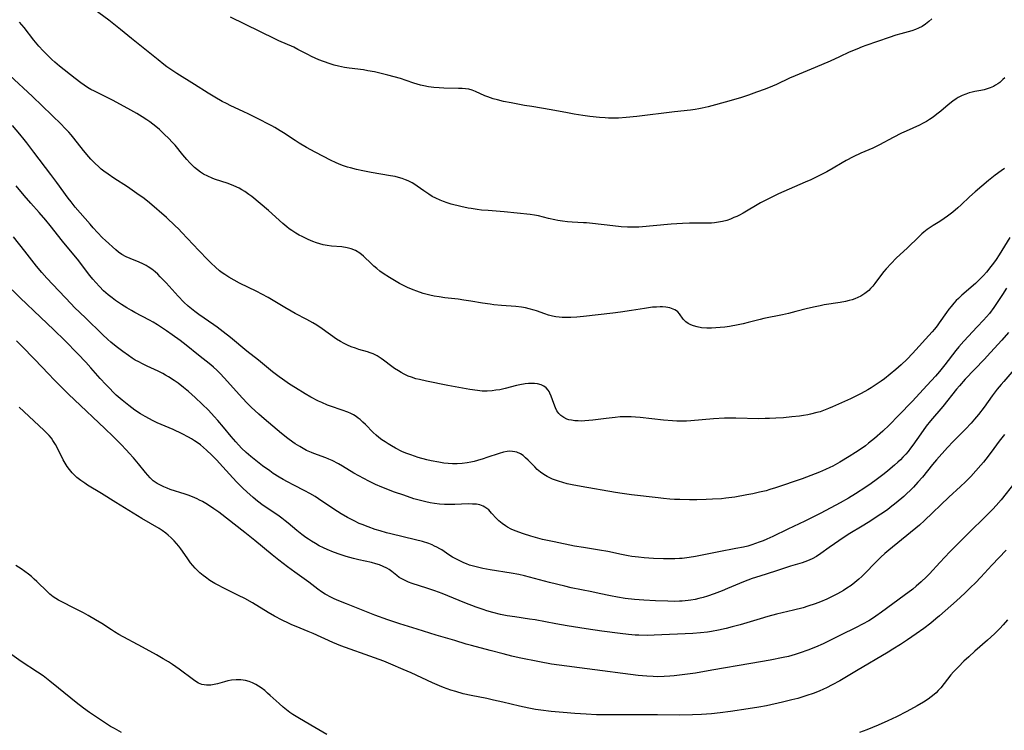
# Model space of a CAD drawing. Units: inches. Extents: x 2064897 to 2070225, y 227523 to 233021.
# Drawn here: x 2065107 to 2065291, y 230068 to 230201 of the extents above; entities that cross this region are included whole.
import ezdxf

# ---------------------------------------------------------------- set-up
doc = ezdxf.new("R2010")
doc.units = ezdxf.units.IN
doc.header["$MEASUREMENT"] = 0
doc.layers.add('c_07_T13S_R19E', color=176, linetype='Continuous')

msp = doc.modelspace()

# ---------------------------------------------------------------- linework, layer by layer
at = {"layer": 'c_07_T13S_R19E'}
for points in [[(2065291.23, 230190.3, 936), (2065290.88, 230189.95, 936), (2065290.3, 230189.43, 936), (2065289.95, 230189.17, 936), (2065289.54, 230188.91, 936), (2065289.11, 230188.68, 936), (2065288.5, 230188.41, 936), (2065287.94, 230188.21, 936), (2065287.37, 230188.05, 936), (2065286.8, 230187.92, 936), (2065285.65, 230187.71, 936), (2065285.12, 230187.6, 936), (2065284.6, 230187.47, 936), (2065283.94, 230187.24, 936), (2065283.29, 230186.96, 936), (2065282.54, 230186.58, 936), (2065282.14, 230186.34, 936), (2065281.51, 230185.93, 936), (2065280.64, 230185.24, 936), (2065279.26, 230184.04, 936), (2065278.57, 230183.47, 936), (2065278.17, 230183.16, 936), (2065277.69, 230182.81, 936), (2065277.19, 230182.47, 936), (2065276.63, 230182.13, 936), (2065275.97, 230181.77, 936), (2065275.3, 230181.43, 936), (2065272.78, 230180.31, 936), (2065271.93, 230179.92, 936), (2065270.38, 230179.13, 936), (2065267.84, 230177.76, 936), (2065266.58, 230177.14, 936), (2065264.35, 230176.15, 936), (2065262.91, 230175.48, 936), (2065261.58, 230174.79, 936), (2065260.86, 230174.38, 936), (2065259.17, 230173.39, 936), (2065257.95, 230172.7, 936), (2065256.57, 230171.99, 936), (2065254.94, 230171.21, 936), (2065253.88, 230170.73, 936), (2065248.95, 230168.56, 936), (2065247.04, 230167.64, 936), (2065245.54, 230166.85, 936), (2065242.32, 230164.96, 936), (2065241.61, 230164.58, 936), (2065241.11, 230164.34, 936), (2065240.59, 230164.1, 936), (2065239.93, 230163.83, 936), (2065239.25, 230163.59, 936), (2065238.44, 230163.37, 936), (2065237.71, 230163.23, 936), (2065236.97, 230163.13, 936), (2065236.4, 230163.08, 936), (2065235.68, 230163.05, 936), (2065235.03, 230163.04, 936), (2065233.4, 230163.06, 936), (2065232.27, 230163.05, 936), (2065230.97, 230163.01, 936), (2065228.84, 230162.87, 936), (2065222.81, 230162.34, 936), (2065221.66, 230162.3, 936), (2065220.67, 230162.32, 936), (2065219.48, 230162.41, 936), (2065216.89, 230162.67, 936), (2065212.99, 230163.11, 936), (2065212.41, 230163.15, 936), (2065210.34, 230163.25, 936), (2065209.43, 230163.31, 936), (2065208.52, 230163.42, 936), (2065207.63, 230163.57, 936), (2065207.06, 230163.68, 936), (2065205.91, 230163.94, 936), (2065204, 230164.42, 936), (2065203.28, 230164.57, 936), (2065202.45, 230164.69, 936), (2065197.6, 230165.19, 936), (2065194.62, 230165.42, 936), (2065193.36, 230165.53, 936), (2065192.57, 230165.62, 936), (2065191.44, 230165.79, 936), (2065190.89, 230165.89, 936), (2065189.5, 230166.19, 936), (2065187.71, 230166.65, 936), (2065186.96, 230166.87, 936), (2065186.28, 230167.1, 936), (2065185.61, 230167.35, 936), (2065184.8, 230167.73, 936), (2065184.14, 230168.09, 936), (2065183.49, 230168.48, 936), (2065182.58, 230169.11, 936), (2065181.35, 230170, 936), (2065180.87, 230170.32, 936), (2065180.37, 230170.62, 936), (2065179.61, 230171.01, 936), (2065179.14, 230171.21, 936), (2065178.52, 230171.43, 936), (2065177.86, 230171.62, 936), (2065177.18, 230171.78, 936), (2065176.36, 230171.94, 936), (2065172.73, 230172.54, 936), (2065171.16, 230172.85, 936), (2065169.95, 230173.12, 936), (2065168.87, 230173.4, 936), (2065168.3, 230173.57, 936), (2065167.53, 230173.82, 936), (2065167.06, 230174, 936), (2065166.2, 230174.35, 936), (2065165.1, 230174.87, 936), (2065163.77, 230175.54, 936), (2065162.21, 230176.35, 936), (2065160.62, 230177.23, 936), (2065159.25, 230178.04, 936), (2065158.49, 230178.52, 936), (2065156.3, 230179.98, 936), (2065155.71, 230180.36, 936), (2065154.68, 230180.96, 936), (2065154.11, 230181.28, 936), (2065151.2, 230182.8, 936), (2065149.83, 230183.49, 936), (2065148.79, 230183.99, 936), (2065146.49, 230185.05, 936), (2065145.63, 230185.47, 936), (2065144.86, 230185.87, 936), (2065143.46, 230186.66, 936), (2065142.2, 230187.43, 936), (2065139.67, 230189.03, 936), (2065136.34, 230191.1, 936), (2065135.23, 230191.83, 936), (2065134.48, 230192.36, 936), (2065133.94, 230192.78, 936), (2065132.87, 230193.63, 936), (2065127.89, 230197.65, 936), (2065125.82, 230199.36, 936), (2065124.6, 230200.33, 936), (2065123.64, 230201.07, 936), (2065119.89, 230203.83, 936)], [(2065277.63, 230201.35, 938), (2065277.04, 230200.83, 938), (2065276.43, 230200.36, 938), (2065275.78, 230199.92, 938), (2065275.1, 230199.56, 938), (2065274.55, 230199.33, 938), (2065273.88, 230199.11, 938), (2065271.81, 230198.53, 938), (2065270.9, 230198.26, 938), (2065269.62, 230197.84, 938), (2065265.24, 230196.32, 938), (2065264.55, 230196.07, 938), (2065263.55, 230195.68, 938), (2065262.14, 230195.06, 938), (2065260.36, 230194.21, 938), (2065258.6, 230193.42, 938), (2065255.76, 230192.2, 938), (2065252.01, 230190.65, 938), (2065250.99, 230190.19, 938), (2065248.57, 230189.06, 938), (2065247.79, 230188.72, 938), (2065246.44, 230188.17, 938), (2065244.82, 230187.58, 938), (2065243.31, 230187.06, 938), (2065241.97, 230186.63, 938), (2065239.63, 230185.93, 938), (2065235.74, 230184.87, 938), (2065234.64, 230184.6, 938), (2065234, 230184.46, 938), (2065233.36, 230184.35, 938), (2065232.47, 230184.23, 938), (2065229.49, 230183.92, 938), (2065222.4, 230183.04, 938), (2065220.42, 230182.85, 938), (2065218.96, 230182.76, 938), (2065217.81, 230182.75, 938), (2065217.14, 230182.76, 938), (2065216.47, 230182.79, 938), (2065215.42, 230182.87, 938), (2065213.62, 230183.06, 938), (2065212.34, 230183.24, 938), (2065210.69, 230183.5, 938), (2065209.42, 230183.72, 938), (2065206.37, 230184.31, 938), (2065202.79, 230184.89, 938), (2065201.4, 230185.13, 938), (2065198.92, 230185.59, 938), (2065197.47, 230185.88, 938), (2065196.35, 230186.14, 938), (2065195.57, 230186.35, 938), (2065194.54, 230186.7, 938), (2065193.97, 230186.94, 938), (2065192.24, 230187.72, 938), (2065191.6, 230187.97, 938), (2065191, 230188.13, 938), (2065190.36, 230188.24, 938), (2065189.71, 230188.29, 938), (2065189.05, 230188.31, 938), (2065186.33, 230188.35, 938), (2065185.43, 230188.39, 938), (2065184.43, 230188.47, 938), (2065183.42, 230188.61, 938), (2065182.56, 230188.78, 938), (2065181.95, 230188.93, 938), (2065180.72, 230189.31, 938), (2065179.27, 230189.8, 938), (2065178.21, 230190.13, 938), (2065175.84, 230190.79, 938), (2065174.12, 230191.23, 938), (2065173.35, 230191.39, 938), (2065172.12, 230191.62, 938), (2065171.31, 230191.75, 938), (2065168.6, 230192.09, 938), (2065167.75, 230192.21, 938), (2065166.59, 230192.46, 938), (2065165.82, 230192.66, 938), (2065165.06, 230192.9, 938), (2065163.8, 230193.33, 938), (2065162.9, 230193.68, 938), (2065162.23, 230193.96, 938), (2065161.58, 230194.27, 938), (2065160.85, 230194.64, 938), (2065159.02, 230195.61, 938), (2065158.24, 230196, 938), (2065155.46, 230197.22, 938), (2065154.72, 230197.56, 938), (2065146.38, 230201.66, 938)], [(2065291.21, 230173.3, 934), (2065290.58, 230172.89, 934), (2065289.46, 230172.08, 934), (2065288.22, 230171.08, 934), (2065285.7, 230168.92, 934), (2065284.67, 230167.99, 934), (2065283.08, 230166.49, 934), (2065282.48, 230165.94, 934), (2065281.51, 230165.12, 934), (2065280.56, 230164.4, 934), (2065279.91, 230163.95, 934), (2065279.09, 230163.41, 934), (2065277.86, 230162.63, 934), (2065277.29, 230162.26, 934), (2065276.73, 230161.86, 934), (2065276.11, 230161.39, 934), (2065275.73, 230161.07, 934), (2065275.15, 230160.54, 934), (2065273.06, 230158.47, 934), (2065270.96, 230156.51, 934), (2065270.02, 230155.54, 934), (2065269.09, 230154.53, 934), (2065268.63, 230154, 934), (2065267.8, 230152.94, 934), (2065266.95, 230151.79, 934), (2065266.56, 230151.29, 934), (2065266.14, 230150.82, 934), (2065265.81, 230150.49, 934), (2065265.05, 230149.88, 934), (2065264.3, 230149.4, 934), (2065263.77, 230149.13, 934), (2065263.21, 230148.9, 934), (2065262.7, 230148.72, 934), (2065262.17, 230148.56, 934), (2065261.44, 230148.39, 934), (2065260.43, 230148.2, 934), (2065257.49, 230147.76, 934), (2065256.73, 230147.62, 934), (2065255.76, 230147.43, 934), (2065254.33, 230147.1, 934), (2065252.14, 230146.51, 934), (2065250.77, 230146.18, 934), (2065249.65, 230145.93, 934), (2065246.18, 230145.22, 934), (2065245.51, 230145.06, 934), (2065243.27, 230144.46, 934), (2065242.3, 230144.22, 934), (2065241.38, 230144.03, 934), (2065239.73, 230143.75, 934), (2065238.85, 230143.62, 934), (2065238.03, 230143.53, 934), (2065237.21, 230143.46, 934), (2065236.4, 230143.42, 934), (2065235.52, 230143.42, 934), (2065234.54, 230143.5, 934), (2065233.7, 230143.64, 934), (2065233.01, 230143.83, 934), (2065232.49, 230144.04, 934), (2065232.02, 230144.28, 934), (2065231.6, 230144.57, 934), (2065231.37, 230144.78, 934), (2065231.1, 230145.09, 934), (2065230.38, 230146.11, 934), (2065230.08, 230146.44, 934), (2065229.82, 230146.66, 934), (2065229.54, 230146.84, 934), (2065229.23, 230146.99, 934), (2065228.57, 230147.2, 934), (2065227.83, 230147.33, 934), (2065227.23, 230147.38, 934), (2065226.8, 230147.38, 934), (2065226.09, 230147.36, 934), (2065225.36, 230147.31, 934), (2065224.62, 230147.22, 934), (2065223.83, 230147.11, 934), (2065221.45, 230146.72, 934), (2065219.35, 230146.41, 934), (2065217.92, 230146.23, 934), (2065212.42, 230145.6, 934), (2065211.18, 230145.49, 934), (2065210.04, 230145.42, 934), (2065209.48, 230145.41, 934), (2065208.46, 230145.42, 934), (2065207.87, 230145.46, 934), (2065207.27, 230145.53, 934), (2065206.63, 230145.65, 934), (2065205.92, 230145.85, 934), (2065205.22, 230146.09, 934), (2065203.63, 230146.67, 934), (2065203.2, 230146.81, 934), (2065202.29, 230147.06, 934), (2065201.59, 230147.21, 934), (2065200.87, 230147.33, 934), (2065199.8, 230147.46, 934), (2065197.09, 230147.66, 934), (2065195.68, 230147.8, 934), (2065194.97, 230147.89, 934), (2065193.57, 230148.1, 934), (2065191.37, 230148.49, 934), (2065190.08, 230148.68, 934), (2065189, 230148.83, 934), (2065186.5, 230149.11, 934), (2065185.42, 230149.26, 934), (2065184.5, 230149.42, 934), (2065183.7, 230149.6, 934), (2065182.43, 230149.93, 934), (2065181.24, 230150.32, 934), (2065180.59, 230150.56, 934), (2065179.5, 230151.02, 934), (2065178.74, 230151.39, 934), (2065177.99, 230151.79, 934), (2065177.06, 230152.32, 934), (2065176.14, 230152.88, 934), (2065174.96, 230153.66, 934), (2065174.35, 230154.11, 934), (2065173.75, 230154.57, 934), (2065173.24, 230155.01, 934), (2065172.76, 230155.46, 934), (2065171.28, 230156.87, 934), (2065170.6, 230157.43, 934), (2065169.79, 230157.94, 934), (2065168.99, 230158.27, 934), (2065168.23, 230158.46, 934), (2065167.21, 230158.61, 934), (2065165.27, 230158.76, 934), (2065164.48, 230158.86, 934), (2065163.75, 230159.01, 934), (2065163.11, 230159.19, 934), (2065162.48, 230159.41, 934), (2065161.8, 230159.66, 934), (2065160.92, 230160.03, 934), (2065159.81, 230160.55, 934), (2065159.22, 230160.85, 934), (2065158.64, 230161.18, 934), (2065157.85, 230161.69, 934), (2065157.37, 230162.03, 934), (2065156.91, 230162.4, 934), (2065156.22, 230162.98, 934), (2065153.5, 230165.43, 934), (2065151.94, 230166.77, 934), (2065150.4, 230168.04, 934), (2065149.84, 230168.46, 934), (2065149.06, 230169.01, 934), (2065148.54, 230169.32, 934), (2065148, 230169.61, 934), (2065147.01, 230170.07, 934), (2065145.95, 230170.48, 934), (2065143.4, 230171.33, 934), (2065142.96, 230171.49, 934), (2065142.14, 230171.85, 934), (2065141.35, 230172.26, 934), (2065140.79, 230172.61, 934), (2065140.22, 230173.03, 934), (2065139.67, 230173.5, 934), (2065139.22, 230173.91, 934), (2065138.8, 230174.35, 934), (2065138.23, 230174.97, 934), (2065137.5, 230175.84, 934), (2065136.02, 230177.65, 934), (2065135.49, 230178.26, 934), (2065134.88, 230178.91, 934), (2065134.02, 230179.76, 934), (2065133.09, 230180.6, 934), (2065132.43, 230181.16, 934), (2065131.86, 230181.61, 934), (2065131.28, 230182.05, 934), (2065130.74, 230182.43, 934), (2065129.87, 230182.99, 934), (2065128.87, 230183.6, 934), (2065127.76, 230184.22, 934), (2065124.48, 230186.02, 934), (2065123.07, 230186.74, 934), (2065120.97, 230187.77, 934), (2065120.3, 230188.12, 934), (2065119.65, 230188.49, 934), (2065119.03, 230188.89, 934), (2065118.4, 230189.34, 934), (2065117.36, 230190.14, 934), (2065114.41, 230192.47, 934), (2065113.51, 230193.24, 934), (2065112.97, 230193.71, 934), (2065111.9, 230194.75, 934), (2065111.35, 230195.31, 934), (2065110.57, 230196.19, 934), (2065109.62, 230197.35, 934), (2065107.8, 230199.7, 934), (2065106.96, 230200.73, 934)], [(2065292.2, 230160.41, 932), (2065290.23, 230157.17, 932), (2065289.64, 230156.29, 932), (2065289.15, 230155.61, 932), (2065288.64, 230154.94, 932), (2065287.82, 230153.91, 932), (2065287.27, 230153.28, 932), (2065286.67, 230152.66, 932), (2065285.76, 230151.8, 932), (2065283.21, 230149.56, 932), (2065282.6, 230148.99, 932), (2065282.17, 230148.56, 932), (2065281.75, 230148.12, 932), (2065281.19, 230147.47, 932), (2065280.77, 230146.94, 932), (2065280.34, 230146.34, 932), (2065279, 230144.38, 932), (2065278.62, 230143.87, 932), (2065278.12, 230143.25, 932), (2065277.69, 230142.75, 932), (2065273.98, 230138.68, 932), (2065272.96, 230137.61, 932), (2065271.87, 230136.56, 932), (2065270.84, 230135.64, 932), (2065269.81, 230134.77, 932), (2065268.72, 230133.92, 932), (2065268.1, 230133.47, 932), (2065267.36, 230132.96, 932), (2065266.26, 230132.25, 932), (2065265.65, 230131.89, 932), (2065264.4, 230131.19, 932), (2065263.39, 230130.68, 932), (2065262.38, 230130.2, 932), (2065259, 230128.67, 932), (2065258.29, 230128.36, 932), (2065257.31, 230127.98, 932), (2065256.7, 230127.77, 932), (2065256.07, 230127.59, 932), (2065254.92, 230127.3, 932), (2065254.38, 230127.18, 932), (2065253.59, 230127.05, 932), (2065252.85, 230126.94, 932), (2065251.42, 230126.78, 932), (2065249.87, 230126.65, 932), (2065248.43, 230126.56, 932), (2065247.21, 230126.5, 932), (2065246.4, 230126.48, 932), (2065245.25, 230126.46, 932), (2065240.94, 230126.56, 932), (2065239.98, 230126.56, 932), (2065238.84, 230126.53, 932), (2065236.74, 230126.41, 932), (2065232.52, 230126.07, 932), (2065231.7, 230126.02, 932), (2065230.88, 230126, 932), (2065229.92, 230126, 932), (2065229.08, 230126.05, 932), (2065227.39, 230126.2, 932), (2065223.02, 230126.68, 932), (2065222.15, 230126.75, 932), (2065221.35, 230126.79, 932), (2065220.43, 230126.81, 932), (2065219.3, 230126.78, 932), (2065218.36, 230126.71, 932), (2065216.66, 230126.52, 932), (2065214.16, 230126.19, 932), (2065213.41, 230126.1, 932), (2065212.68, 230126.05, 932), (2065212.07, 230126.02, 932), (2065211.42, 230126.03, 932), (2065210.8, 230126.07, 932), (2065210.19, 230126.16, 932), (2065209.71, 230126.27, 932), (2065209.34, 230126.39, 932), (2065208.73, 230126.68, 932), (2065208.19, 230127.06, 932), (2065207.83, 230127.44, 932), (2065207.48, 230127.94, 932), (2065207.19, 230128.5, 932), (2065206.88, 230129.28, 932), (2065206.41, 230130.66, 932), (2065206.16, 230131.25, 932), (2065206, 230131.54, 932), (2065205.83, 230131.8, 932), (2065205.46, 230132.22, 932), (2065205.04, 230132.52, 932), (2065204.49, 230132.79, 932), (2065203.85, 230132.98, 932), (2065203.26, 230133.06, 932), (2065202.71, 230133.07, 932), (2065202.15, 230133.04, 932), (2065201.53, 230132.97, 932), (2065200.5, 230132.78, 932), (2065199.91, 230132.65, 932), (2065197.78, 230132.11, 932), (2065196.79, 230131.89, 932), (2065196.06, 230131.77, 932), (2065195.33, 230131.68, 932), (2065194.44, 230131.62, 932), (2065193.96, 230131.62, 932), (2065193.48, 230131.64, 932), (2065192.64, 230131.72, 932), (2065191.18, 230131.93, 932), (2065187.04, 230132.68, 932), (2065183.06, 230133.47, 932), (2065181.76, 230133.77, 932), (2065181.09, 230133.95, 932), (2065180.27, 230134.21, 932), (2065179.64, 230134.44, 932), (2065178.86, 230134.81, 932), (2065178.33, 230135.1, 932), (2065177.82, 230135.41, 932), (2065177.1, 230135.87, 932), (2065176.58, 230136.24, 932), (2065175.04, 230137.4, 932), (2065174.61, 230137.71, 932), (2065173.82, 230138.2, 932), (2065173.08, 230138.58, 932), (2065172.56, 230138.78, 932), (2065172.04, 230138.96, 932), (2065170.42, 230139.44, 932), (2065169.78, 230139.64, 932), (2065168.96, 230139.94, 932), (2065168.32, 230140.21, 932), (2065167.68, 230140.52, 932), (2065166.98, 230140.91, 932), (2065166.24, 230141.38, 932), (2065163.58, 230143.27, 932), (2065162.58, 230143.94, 932), (2065161.8, 230144.42, 932), (2065160.69, 230145.04, 932), (2065158.51, 230146.17, 932), (2065157.76, 230146.58, 932), (2065156.55, 230147.27, 932), (2065153.42, 230149.15, 932), (2065152.28, 230149.78, 932), (2065151.34, 230150.26, 932), (2065148.09, 230151.84, 932), (2065147.07, 230152.37, 932), (2065146.11, 230152.93, 932), (2065145.32, 230153.45, 932), (2065144.84, 230153.79, 932), (2065144.37, 230154.16, 932), (2065143.6, 230154.8, 932), (2065142.79, 230155.56, 932), (2065142.14, 230156.2, 932), (2065140.45, 230157.95, 932), (2065137.31, 230161.34, 932), (2065136.67, 230161.99, 932), (2065136.05, 230162.59, 932), (2065134.4, 230164.1, 932), (2065131.26, 230166.87, 932), (2065130.23, 230167.69, 932), (2065128.87, 230168.65, 932), (2065127.11, 230169.85, 932), (2065124.6, 230171.49, 932), (2065123.49, 230172.24, 932), (2065122.68, 230172.83, 932), (2065122.22, 230173.2, 932), (2065121.78, 230173.59, 932), (2065121.02, 230174.32, 932), (2065120.3, 230175.06, 932), (2065119.91, 230175.5, 932), (2065118.93, 230176.65, 932), (2065117.09, 230178.97, 932), (2065116.58, 230179.59, 932), (2065116.15, 230180.08, 932), (2065115.36, 230180.92, 932), (2065114.77, 230181.52, 932), (2065109.36, 230186.78, 932), (2065105.04, 230190.81, 932)], [(2065291.56, 230150.91, 930), (2065290.82, 230149.7, 930), (2065289.98, 230148.4, 930), (2065289.18, 230147.26, 930), (2065288.37, 230146.18, 930), (2065287.83, 230145.53, 930), (2065287.28, 230144.9, 930), (2065286.1, 230143.63, 930), (2065283.6, 230141, 930), (2065282.67, 230139.94, 930), (2065282.07, 230139.2, 930), (2065280.02, 230136.55, 930), (2065279.01, 230135.28, 930), (2065278.3, 230134.45, 930), (2065276.74, 230132.71, 930), (2065273.94, 230129.68, 930), (2065271.45, 230127.13, 930), (2065269.62, 230125.23, 930), (2065268.44, 230124.11, 930), (2065266.85, 230122.72, 930), (2065265.77, 230121.85, 930), (2065265.18, 230121.4, 930), (2065264.03, 230120.59, 930), (2065263.32, 230120.11, 930), (2065262.14, 230119.36, 930), (2065260.39, 230118.31, 930), (2065259.1, 230117.59, 930), (2065258.51, 230117.29, 930), (2065257.72, 230116.92, 930), (2065256.59, 230116.42, 930), (2065254.99, 230115.8, 930), (2065253.32, 230115.2, 930), (2065248.37, 230113.49, 930), (2065247.32, 230113.18, 930), (2065246.63, 230112.98, 930), (2065245.39, 230112.67, 930), (2065244.13, 230112.4, 930), (2065242.99, 230112.18, 930), (2065240.74, 230111.79, 930), (2065239.09, 230111.56, 930), (2065238.25, 230111.48, 930), (2065236.55, 230111.36, 930), (2065235.39, 230111.32, 930), (2065233.64, 230111.29, 930), (2065232.3, 230111.29, 930), (2065230.49, 230111.31, 930), (2065229.45, 230111.35, 930), (2065228.56, 230111.41, 930), (2065227.42, 230111.5, 930), (2065226.42, 230111.61, 930), (2065221.4, 230112.23, 930), (2065219.68, 230112.47, 930), (2065218.41, 230112.66, 930), (2065212.03, 230113.76, 930), (2065210.35, 230114.08, 930), (2065209.4, 230114.29, 930), (2065208.58, 230114.49, 930), (2065207.78, 230114.73, 930), (2065207, 230115, 930), (2065206.61, 230115.16, 930), (2065206.12, 230115.39, 930), (2065205.65, 230115.63, 930), (2065205.02, 230116.01, 930), (2065204.39, 230116.47, 930), (2065203.79, 230116.97, 930), (2065203.31, 230117.44, 930), (2065202.07, 230118.72, 930), (2065201.62, 230119.15, 930), (2065201.16, 230119.54, 930), (2065200.64, 230119.88, 930), (2065199.98, 230120.18, 930), (2065199.59, 230120.28, 930), (2065199.18, 230120.33, 930), (2065198.66, 230120.35, 930), (2065198.13, 230120.31, 930), (2065197.46, 230120.19, 930), (2065196.64, 230119.96, 930), (2065194.36, 230119.18, 930), (2065193.69, 230118.96, 930), (2065192.63, 230118.64, 930), (2065192.01, 230118.47, 930), (2065191.37, 230118.32, 930), (2065190.66, 230118.18, 930), (2065189.74, 230118.06, 930), (2065188.82, 230117.99, 930), (2065188.43, 230117.98, 930), (2065187.93, 230117.99, 930), (2065187.12, 230118.05, 930), (2065186.3, 230118.15, 930), (2065185.4, 230118.29, 930), (2065183.96, 230118.58, 930), (2065183.15, 230118.77, 930), (2065181.54, 230119.2, 930), (2065180.11, 230119.66, 930), (2065179.19, 230120.02, 930), (2065178.47, 230120.34, 930), (2065177.25, 230120.96, 930), (2065176.49, 230121.38, 930), (2065175.9, 230121.73, 930), (2065175.33, 230122.1, 930), (2065174.74, 230122.51, 930), (2065174.16, 230122.95, 930), (2065173.65, 230123.38, 930), (2065173.1, 230123.9, 930), (2065171.67, 230125.34, 930), (2065171.18, 230125.83, 930), (2065170.68, 230126.28, 930), (2065170.31, 230126.58, 930), (2065169.92, 230126.85, 930), (2065169.44, 230127.15, 930), (2065168.93, 230127.42, 930), (2065168.35, 230127.67, 930), (2065167.31, 230128.06, 930), (2065165.13, 230128.79, 930), (2065164.56, 230129, 930), (2065163.48, 230129.46, 930), (2065162.86, 230129.76, 930), (2065161.43, 230130.51, 930), (2065160.37, 230131.12, 930), (2065158.58, 230132.21, 930), (2065157.46, 230132.93, 930), (2065156.11, 230133.85, 930), (2065155.52, 230134.28, 930), (2065154.29, 230135.23, 930), (2065151.66, 230137.39, 930), (2065149.47, 230139.13, 930), (2065146.39, 230141.64, 930), (2065145.01, 230142.74, 930), (2065143.88, 230143.6, 930), (2065143.3, 230144.01, 930), (2065140.5, 230145.94, 930), (2065139.73, 230146.5, 930), (2065139.09, 230147, 930), (2065138.47, 230147.51, 930), (2065137.65, 230148.29, 930), (2065136.6, 230149.4, 930), (2065134.35, 230151.91, 930), (2065133.27, 230153.03, 930), (2065132.79, 230153.49, 930), (2065132.3, 230153.93, 930), (2065131.66, 230154.45, 930), (2065131, 230154.91, 930), (2065130.63, 230155.13, 930), (2065129.98, 230155.47, 930), (2065129.32, 230155.76, 930), (2065127.61, 230156.45, 930), (2065126.87, 230156.78, 930), (2065126.06, 230157.22, 930), (2065125.47, 230157.64, 930), (2065124.98, 230158.05, 930), (2065123.03, 230159.83, 930), (2065122.48, 230160.35, 930), (2065121.54, 230161.3, 930), (2065120.68, 230162.22, 930), (2065120.12, 230162.86, 930), (2065117.36, 230166.08, 930), (2065116.57, 230167.04, 930), (2065116.03, 230167.74, 930), (2065113.91, 230170.67, 930), (2065112.78, 230172.19, 930), (2065109.62, 230176.35, 930), (2065108.31, 230178.09, 930), (2065107.81, 230178.74, 930), (2065106.98, 230179.76, 930), (2065105.6, 230181.35, 930)], [(2065291.94, 230142.62, 928), (2065290.67, 230141.16, 928), (2065288.57, 230138.83, 928), (2065287.38, 230137.54, 928), (2065283.87, 230133.86, 928), (2065282.75, 230132.63, 928), (2065282.2, 230131.98, 928), (2065279.67, 230128.77, 928), (2065277.38, 230126.04, 928), (2065276.57, 230125.04, 928), (2065275.55, 230123.65, 928), (2065274.05, 230121.5, 928), (2065273.61, 230120.92, 928), (2065273.16, 230120.34, 928), (2065272.72, 230119.82, 928), (2065272.21, 230119.26, 928), (2065271.74, 230118.78, 928), (2065271.25, 230118.31, 928), (2065270.62, 230117.74, 928), (2065269.38, 230116.7, 928), (2065268.68, 230116.15, 928), (2065267.19, 230115.02, 928), (2065266.25, 230114.33, 928), (2065265.26, 230113.64, 928), (2065263.35, 230112.37, 928), (2065262, 230111.56, 928), (2065260.43, 230110.69, 928), (2065256.85, 230108.75, 928), (2065255.37, 230108, 928), (2065253.86, 230107.28, 928), (2065250.67, 230105.8, 928), (2065247.87, 230104.42, 928), (2065246.72, 230103.89, 928), (2065246.03, 230103.59, 928), (2065245.33, 230103.31, 928), (2065244.64, 230103.06, 928), (2065243.91, 230102.83, 928), (2065243.18, 230102.62, 928), (2065242.37, 230102.42, 928), (2065240.96, 230102.13, 928), (2065237.73, 230101.54, 928), (2065233.4, 230100.66, 928), (2065232.19, 230100.46, 928), (2065230.91, 230100.29, 928), (2065230.39, 230100.25, 928), (2065229.5, 230100.2, 928), (2065228.94, 230100.19, 928), (2065227.41, 230100.2, 928), (2065225.55, 230100.27, 928), (2065223.81, 230100.4, 928), (2065222.7, 230100.51, 928), (2065221.46, 230100.67, 928), (2065220.78, 230100.79, 928), (2065219.55, 230101.04, 928), (2065217, 230101.58, 928), (2065215.42, 230101.87, 928), (2065212.41, 230102.34, 928), (2065210.78, 230102.62, 928), (2065206.96, 230103.38, 928), (2065204.74, 230103.86, 928), (2065203.43, 230104.19, 928), (2065202.6, 230104.44, 928), (2065201.2, 230104.9, 928), (2065199.64, 230105.49, 928), (2065198.91, 230105.8, 928), (2065198.21, 230106.16, 928), (2065197.84, 230106.38, 928), (2065197.21, 230106.83, 928), (2065196.62, 230107.32, 928), (2065196.17, 230107.78, 928), (2065195.25, 230108.79, 928), (2065194.7, 230109.37, 928), (2065194.01, 230109.91, 928), (2065193.64, 230110.11, 928), (2065193.07, 230110.31, 928), (2065192.4, 230110.43, 928), (2065191.68, 230110.48, 928), (2065190.87, 230110.5, 928), (2065188.4, 230110.4, 928), (2065187.43, 230110.39, 928), (2065186.44, 230110.41, 928), (2065185.47, 230110.47, 928), (2065184.55, 230110.57, 928), (2065183.75, 230110.7, 928), (2065182.96, 230110.86, 928), (2065182.17, 230111.05, 928), (2065180.71, 230111.47, 928), (2065178.8, 230112.12, 928), (2065177.09, 230112.73, 928), (2065174.73, 230113.63, 928), (2065173.52, 230114.14, 928), (2065172.25, 230114.76, 928), (2065170.44, 230115.73, 928), (2065169.49, 230116.28, 928), (2065167.33, 230117.58, 928), (2065166.6, 230118.01, 928), (2065165.41, 230118.64, 928), (2065164.82, 230118.91, 928), (2065164.23, 230119.16, 928), (2065161.98, 230119.96, 928), (2065161.53, 230120.13, 928), (2065160.62, 230120.53, 928), (2065159.98, 230120.87, 928), (2065159.35, 230121.23, 928), (2065158.5, 230121.77, 928), (2065158.05, 230122.08, 928), (2065157.12, 230122.77, 928), (2065155.95, 230123.69, 928), (2065154.31, 230125.04, 928), (2065152.68, 230126.41, 928), (2065151.7, 230127.28, 928), (2065150.26, 230128.61, 928), (2065149.56, 230129.31, 928), (2065148.6, 230130.35, 928), (2065145.3, 230134.05, 928), (2065144.41, 230134.99, 928), (2065143.82, 230135.55, 928), (2065143.24, 230136.08, 928), (2065142.72, 230136.52, 928), (2065140.42, 230138.34, 928), (2065138.11, 230140.21, 928), (2065137, 230141.07, 928), (2065135.46, 230142.19, 928), (2065134.43, 230142.89, 928), (2065132.75, 230144.01, 928), (2065131.91, 230144.54, 928), (2065131.23, 230144.93, 928), (2065128.49, 230146.35, 928), (2065127.86, 230146.7, 928), (2065127, 230147.21, 928), (2065126.03, 230147.81, 928), (2065124.89, 230148.6, 928), (2065124.27, 230149.06, 928), (2065123.53, 230149.67, 928), (2065122.67, 230150.43, 928), (2065121.87, 230151.22, 928), (2065121.21, 230151.93, 928), (2065120.64, 230152.59, 928), (2065120.09, 230153.27, 928), (2065118.53, 230155.34, 928), (2065118, 230156, 928), (2065114.95, 230159.7, 928), (2065112.64, 230162.66, 928), (2065111.85, 230163.62, 928), (2065110.6, 230165.08, 928), (2065109.05, 230166.8, 928), (2065107.78, 230168.24, 928), (2065106.28, 230170.03, 928)], [(2065292.97, 230135.59, 926), (2065291.07, 230133.44, 926), (2065290.57, 230132.87, 926), (2065289.84, 230131.99, 926), (2065288.88, 230130.72, 926), (2065287.37, 230128.62, 926), (2065286.33, 230127.22, 926), (2065285.61, 230126.34, 926), (2065284.96, 230125.6, 926), (2065283.9, 230124.49, 926), (2065281.58, 230122.16, 926), (2065280.55, 230121.04, 926), (2065278.5, 230118.74, 926), (2065277.73, 230117.86, 926), (2065275.84, 230115.54, 926), (2065275, 230114.55, 926), (2065274.16, 230113.63, 926), (2065273.55, 230113.02, 926), (2065272.95, 230112.44, 926), (2065272.35, 230111.88, 926), (2065270.96, 230110.7, 926), (2065269.84, 230109.81, 926), (2065269.3, 230109.41, 926), (2065268.06, 230108.55, 926), (2065265.72, 230107.04, 926), (2065264.57, 230106.34, 926), (2065262.24, 230104.95, 926), (2065261.2, 230104.29, 926), (2065258.37, 230102.32, 926), (2065256.81, 230101.21, 926), (2065256.03, 230100.68, 926), (2065255.22, 230100.22, 926), (2065254.37, 230099.83, 926), (2065253.36, 230099.47, 926), (2065251.15, 230098.83, 926), (2065248.38, 230097.9, 926), (2065245.45, 230096.98, 926), (2065244.02, 230096.51, 926), (2065242.39, 230095.9, 926), (2065239.39, 230094.64, 926), (2065238.36, 230094.22, 926), (2065236.88, 230093.66, 926), (2065235.66, 230093.24, 926), (2065234.83, 230092.98, 926), (2065233.99, 230092.76, 926), (2065233.36, 230092.62, 926), (2065232.53, 230092.48, 926), (2065231.99, 230092.4, 926), (2065230.92, 230092.3, 926), (2065230.41, 230092.27, 926), (2065229.41, 230092.25, 926), (2065228.19, 230092.28, 926), (2065225.89, 230092.37, 926), (2065223.75, 230092.48, 926), (2065221.96, 230092.62, 926), (2065220.24, 230092.8, 926), (2065218.81, 230093.01, 926), (2065217.47, 230093.27, 926), (2065215.37, 230093.74, 926), (2065213.98, 230094.04, 926), (2065210.16, 230094.8, 926), (2065208.92, 230095.08, 926), (2065206.05, 230095.8, 926), (2065201.41, 230097.02, 926), (2065200.33, 230097.27, 926), (2065198.9, 230097.54, 926), (2065194.98, 230098.15, 926), (2065193.58, 230098.42, 926), (2065192.84, 230098.58, 926), (2065192.1, 230098.77, 926), (2065191.13, 230099.06, 926), (2065190.58, 230099.26, 926), (2065190.05, 230099.47, 926), (2065189.54, 230099.69, 926), (2065188.66, 230100.13, 926), (2065187.95, 230100.54, 926), (2065187.26, 230100.98, 926), (2065185.92, 230101.88, 926), (2065185.54, 230102.11, 926), (2065185.02, 230102.41, 926), (2065184.59, 230102.62, 926), (2065184.15, 230102.81, 926), (2065183.49, 230103.06, 926), (2065182.32, 230103.44, 926), (2065181.04, 230103.78, 926), (2065176.42, 230104.9, 926), (2065175.61, 230105.11, 926), (2065174.42, 230105.44, 926), (2065173.45, 230105.74, 926), (2065172.16, 230106.19, 926), (2065171.04, 230106.63, 926), (2065170.49, 230106.86, 926), (2065169.52, 230107.32, 926), (2065168.9, 230107.63, 926), (2065168.28, 230107.96, 926), (2065167.11, 230108.63, 926), (2065165.74, 230109.5, 926), (2065162.86, 230111.46, 926), (2065162.22, 230111.87, 926), (2065161.26, 230112.45, 926), (2065160.33, 230112.96, 926), (2065158.22, 230114.03, 926), (2065157.06, 230114.65, 926), (2065156.28, 230115.08, 926), (2065155.49, 230115.54, 926), (2065154.41, 230116.22, 926), (2065153.74, 230116.68, 926), (2065152.38, 230117.66, 926), (2065150.82, 230118.86, 926), (2065150.19, 230119.38, 926), (2065149.35, 230120.11, 926), (2065148.49, 230120.96, 926), (2065147.41, 230122.11, 926), (2065146.51, 230123.14, 926), (2065145.09, 230124.87, 926), (2065144.06, 230126.09, 926), (2065143.35, 230126.88, 926), (2065142.27, 230128.03, 926), (2065141.11, 230129.17, 926), (2065139.8, 230130.4, 926), (2065138.53, 230131.53, 926), (2065137.59, 230132.32, 926), (2065136.6, 230133.08, 926), (2065135.89, 230133.59, 926), (2065134.81, 230134.29, 926), (2065134.24, 230134.62, 926), (2065133.76, 230134.89, 926), (2065132.88, 230135.33, 926), (2065130.81, 230136.3, 926), (2065129.91, 230136.74, 926), (2065129.25, 230137.08, 926), (2065128.59, 230137.44, 926), (2065127.98, 230137.82, 926), (2065127.32, 230138.26, 926), (2065126.24, 230139.02, 926), (2065125.01, 230139.95, 926), (2065124, 230140.79, 926), (2065123.45, 230141.27, 926), (2065122.45, 230142.22, 926), (2065119.29, 230145.35, 926), (2065117.22, 230147.3, 926), (2065116.58, 230147.94, 926), (2065112.04, 230152.76, 926), (2065111.09, 230153.83, 926), (2065110.09, 230155.04, 926), (2065107.9, 230157.81, 926), (2065105.79, 230160.53, 926)], [(2065291.18, 230123.51, 924), (2065290.23, 230122.26, 924), (2065288.69, 230120.16, 924), (2065287.71, 230118.87, 924), (2065287.27, 230118.32, 924), (2065286.8, 230117.75, 924), (2065285.86, 230116.69, 924), (2065284.88, 230115.63, 924), (2065283.93, 230114.66, 924), (2065282.96, 230113.75, 924), (2065280.8, 230111.77, 924), (2065276.21, 230107.37, 924), (2065275.27, 230106.52, 924), (2065274.62, 230105.97, 924), (2065270.25, 230102.43, 924), (2065269.55, 230101.85, 924), (2065268.81, 230101.2, 924), (2065268.05, 230100.5, 924), (2065267.06, 230099.55, 924), (2065265.08, 230097.49, 924), (2065264.52, 230096.93, 924), (2065263.94, 230096.39, 924), (2065263.21, 230095.77, 924), (2065262.54, 230095.25, 924), (2065261.73, 230094.7, 924), (2065261.06, 230094.27, 924), (2065259.96, 230093.65, 924), (2065259.09, 230093.2, 924), (2065257.95, 230092.67, 924), (2065256.77, 230092.17, 924), (2065255.79, 230091.81, 924), (2065254.4, 230091.33, 924), (2065253.54, 230091.07, 924), (2065251.74, 230090.58, 924), (2065248.56, 230089.85, 924), (2065246.93, 230089.43, 924), (2065245.46, 230089.01, 924), (2065241.73, 230087.88, 924), (2065240.23, 230087.47, 924), (2065239.15, 230087.2, 924), (2065237.67, 230086.86, 924), (2065236.39, 230086.62, 924), (2065235.64, 230086.5, 924), (2065234.35, 230086.33, 924), (2065232.88, 230086.21, 924), (2065225.67, 230085.91, 924), (2065224.41, 230085.88, 924), (2065222.81, 230085.9, 924), (2065222.12, 230085.93, 924), (2065220.84, 230086.03, 924), (2065219.33, 230086.21, 924), (2065215.86, 230086.69, 924), (2065212.95, 230087.13, 924), (2065209.41, 230087.7, 924), (2065207.27, 230088.06, 924), (2065203.37, 230088.78, 924), (2065202.31, 230088.94, 924), (2065199.57, 230089.34, 924), (2065198.14, 230089.57, 924), (2065196.94, 230089.8, 924), (2065195.47, 230090.16, 924), (2065194.34, 230090.49, 924), (2065193.68, 230090.7, 924), (2065192.39, 230091.17, 924), (2065190.26, 230092, 924), (2065186.02, 230093.71, 924), (2065184.63, 230094.23, 924), (2065183.11, 230094.75, 924), (2065180.36, 230095.61, 924), (2065179.69, 230095.86, 924), (2065179.2, 230096.07, 924), (2065178.56, 230096.38, 924), (2065177.95, 230096.75, 924), (2065177.5, 230097.07, 924), (2065176.56, 230097.84, 924), (2065176.09, 230098.21, 924), (2065175.64, 230098.5, 924), (2065174.99, 230098.81, 924), (2065174.3, 230099.08, 924), (2065173.57, 230099.3, 924), (2065172.79, 230099.51, 924), (2065170.42, 230100.05, 924), (2065169.4, 230100.31, 924), (2065168.06, 230100.68, 924), (2065166.93, 230101.04, 924), (2065165.7, 230101.48, 924), (2065164.49, 230101.97, 924), (2065163.77, 230102.3, 924), (2065163.02, 230102.67, 924), (2065162.29, 230103.07, 924), (2065161.53, 230103.52, 924), (2065160.99, 230103.87, 924), (2065160.47, 230104.23, 924), (2065159.75, 230104.75, 924), (2065158.8, 230105.52, 924), (2065157.19, 230106.9, 924), (2065156.62, 230107.36, 924), (2065156.03, 230107.82, 924), (2065155.24, 230108.38, 924), (2065152.53, 230110.2, 924), (2065151.43, 230111.01, 924), (2065150.62, 230111.68, 924), (2065149.46, 230112.75, 924), (2065148.72, 230113.47, 924), (2065147.61, 230114.6, 924), (2065146.85, 230115.4, 924), (2065144.37, 230118.13, 924), (2065143.85, 230118.68, 924), (2065142.9, 230119.65, 924), (2065141.91, 230120.58, 924), (2065141.35, 230121.06, 924), (2065140.77, 230121.54, 924), (2065140.16, 230121.99, 924), (2065139.65, 230122.34, 924), (2065139.11, 230122.68, 924), (2065138.55, 230123, 924), (2065137.34, 230123.64, 924), (2065135.67, 230124.42, 924), (2065132.71, 230125.71, 924), (2065131.84, 230126.11, 924), (2065131.25, 230126.41, 924), (2065130.41, 230126.88, 924), (2065129.59, 230127.37, 924), (2065128.52, 230128.07, 924), (2065127.38, 230128.9, 924), (2065126.14, 230129.9, 924), (2065125.04, 230130.88, 924), (2065124.58, 230131.32, 924), (2065123.69, 230132.21, 924), (2065123.09, 230132.83, 924), (2065122.05, 230133.96, 924), (2065120.25, 230136.01, 924), (2065119.31, 230137.04, 924), (2065117.83, 230138.61, 924), (2065115.4, 230141.11, 924), (2065113.36, 230143.12, 924), (2065110.86, 230145.47, 924), (2065107.07, 230149.08, 924), (2065104.05, 230152.02, 924)], [(2065293.11, 230114.49, 922), (2065290.56, 230111.26, 922), (2065289.64, 230110.18, 922), (2065289.03, 230109.53, 922), (2065287.7, 230108.18, 922), (2065284.54, 230105.1, 922), (2065280.98, 230101.53, 922), (2065279.1, 230099.56, 922), (2065277.14, 230097.43, 922), (2065276.59, 230096.86, 922), (2065275.63, 230095.94, 922), (2065274.66, 230095.09, 922), (2065274.02, 230094.56, 922), (2065272.43, 230093.34, 922), (2065268.2, 230090.22, 922), (2065267.14, 230089.48, 922), (2065266.31, 230088.94, 922), (2065265.79, 230088.63, 922), (2065264.66, 230087.98, 922), (2065263.43, 230087.33, 922), (2065260.5, 230085.91, 922), (2065258.05, 230084.68, 922), (2065257.26, 230084.3, 922), (2065255.87, 230083.69, 922), (2065254.4, 230083.11, 922), (2065253, 230082.62, 922), (2065252.01, 230082.3, 922), (2065250.76, 230081.96, 922), (2065249.79, 230081.74, 922), (2065247.33, 230081.26, 922), (2065243.77, 230080.63, 922), (2065236.43, 230079.38, 922), (2065233.39, 230078.84, 922), (2065231.42, 230078.55, 922), (2065229.4, 230078.31, 922), (2065228.62, 230078.24, 922), (2065227.56, 230078.17, 922), (2065226.36, 230078.14, 922), (2065225.47, 230078.16, 922), (2065224.3, 230078.22, 922), (2065222.68, 230078.39, 922), (2065213.12, 230079.65, 922), (2065207.88, 230080.31, 922), (2065206.44, 230080.52, 922), (2065204.22, 230080.92, 922), (2065200.42, 230081.7, 922), (2065199.06, 230082.01, 922), (2065197.43, 230082.41, 922), (2065194.97, 230083.07, 922), (2065191.48, 230083.96, 922), (2065190.52, 230084.25, 922), (2065188.35, 230084.93, 922), (2065184.88, 230085.94, 922), (2065181.35, 230087.05, 922), (2065178.1, 230088.03, 922), (2065176.93, 230088.4, 922), (2065175.82, 230088.79, 922), (2065173.4, 230089.7, 922), (2065168.12, 230091.77, 922), (2065166.64, 230092.36, 922), (2065165.79, 230092.73, 922), (2065164.95, 230093.14, 922), (2065164.48, 230093.39, 922), (2065164.12, 230093.61, 922), (2065163.43, 230094.06, 922), (2065162.76, 230094.55, 922), (2065161.05, 230095.87, 922), (2065158.43, 230097.73, 922), (2065157.06, 230098.73, 922), (2065155.43, 230099.96, 922), (2065154.17, 230100.95, 922), (2065150.93, 230103.68, 922), (2065149.1, 230105.14, 922), (2065144.2, 230108.94, 922), (2065143.28, 230109.61, 922), (2065142.46, 230110.16, 922), (2065141.81, 230110.56, 922), (2065141.16, 230110.93, 922), (2065140.62, 230111.22, 922), (2065140.18, 230111.43, 922), (2065139.32, 230111.8, 922), (2065138.49, 230112.11, 922), (2065137.93, 230112.31, 922), (2065135.13, 230113.21, 922), (2065134.57, 230113.42, 922), (2065133.92, 230113.69, 922), (2065133.28, 230114, 922), (2065132.67, 230114.34, 922), (2065131.96, 230114.83, 922), (2065131.35, 230115.39, 922), (2065130.91, 230115.86, 922), (2065130.49, 230116.36, 922), (2065129.18, 230117.99, 922), (2065128.24, 230119.11, 922), (2065127.45, 230120.01, 922), (2065126.93, 230120.58, 922), (2065125.89, 230121.67, 922), (2065124.44, 230123.12, 922), (2065122.89, 230124.62, 922), (2065117.21, 230129.96, 922), (2065116.08, 230131.05, 922), (2065114.95, 230132.17, 922), (2065113.41, 230133.75, 922), (2065112.37, 230134.84, 922), (2065109.81, 230137.57, 922), (2065107.31, 230140.13, 922), (2065106.38, 230141.02, 922)], [(2065291.5, 230101.83, 920), (2065288.83, 230099.02, 920), (2065286.77, 230096.79, 920), (2065285.76, 230095.73, 920), (2065284.86, 230094.83, 920), (2065283.78, 230093.8, 920), (2065282.21, 230092.36, 920), (2065279.02, 230089.55, 920), (2065278.36, 230088.99, 920), (2065277.39, 230088.2, 920), (2065276.08, 230087.18, 920), (2065274.67, 230086.16, 920), (2065273.05, 230085.03, 920), (2065271.73, 230084.17, 920), (2065270.31, 230083.28, 920), (2065269.41, 230082.74, 920), (2065263.49, 230079.24, 920), (2065260.38, 230077.37, 920), (2065258.99, 230076.61, 920), (2065257.9, 230076.06, 920), (2065257.33, 230075.8, 920), (2065256.52, 230075.45, 920), (2065255.42, 230075.02, 920), (2065254.23, 230074.61, 920), (2065252.52, 230074.09, 920), (2065251.41, 230073.79, 920), (2065249.67, 230073.37, 920), (2065246.67, 230072.71, 920), (2065245.21, 230072.43, 920), (2065243.27, 230072.11, 920), (2065239.97, 230071.62, 920), (2065237.99, 230071.37, 920), (2065236.41, 230071.22, 920), (2065234.52, 230071.08, 920), (2065232.81, 230071.01, 920), (2065230.41, 230070.96, 920), (2065226.31, 230071, 920), (2065222.47, 230071.02, 920), (2065217.81, 230070.99, 920), (2065216.03, 230071, 920), (2065214.85, 230071.03, 920), (2065212.95, 230071.12, 920), (2065210.84, 230071.26, 920), (2065208.64, 230071.43, 920), (2065206.41, 230071.65, 920), (2065204.48, 230071.87, 920), (2065203.43, 230072.02, 920), (2065202.2, 230072.24, 920), (2065200.44, 230072.61, 920), (2065197.38, 230073.36, 920), (2065195.61, 230073.77, 920), (2065194.37, 230074.04, 920), (2065191.44, 230074.6, 920), (2065189.91, 230074.97, 920), (2065188.54, 230075.35, 920), (2065187.6, 230075.65, 920), (2065186.28, 230076.11, 920), (2065185.47, 230076.43, 920), (2065184.18, 230076.99, 920), (2065180.18, 230078.87, 920), (2065178.71, 230079.52, 920), (2065176.4, 230080.5, 920), (2065175.08, 230081.04, 920), (2065173.37, 230081.7, 920), (2065171.59, 230082.32, 920), (2065168.77, 230083.28, 920), (2065167.04, 230083.91, 920), (2065165.52, 230084.55, 920), (2065161.88, 230086.21, 920), (2065160.96, 230086.6, 920), (2065158.67, 230087.53, 920), (2065157.9, 230087.86, 920), (2065157.26, 230088.15, 920), (2065156.05, 230088.73, 920), (2065154.65, 230089.48, 920), (2065153.44, 230090.19, 920), (2065150.5, 230091.97, 920), (2065149.11, 230092.76, 920), (2065147.92, 230093.36, 920), (2065145, 230094.79, 920), (2065144.08, 230095.26, 920), (2065143.49, 230095.59, 920), (2065142.56, 230096.15, 920), (2065141.7, 230096.76, 920), (2065141.3, 230097.07, 920), (2065140.65, 230097.62, 920), (2065140.21, 230098.03, 920), (2065139.8, 230098.46, 920), (2065139.36, 230098.95, 920), (2065138.95, 230099.47, 920), (2065138.44, 230100.19, 920), (2065137.43, 230101.67, 920), (2065137.1, 230102.12, 920), (2065136.71, 230102.62, 920), (2065136.3, 230103.11, 920), (2065135.87, 230103.59, 920), (2065135.33, 230104.15, 920), (2065134.77, 230104.67, 920), (2065134.33, 230105.02, 920), (2065133.62, 230105.52, 920), (2065133.03, 230105.9, 920), (2065129.84, 230107.79, 920), (2065124.98, 230110.76, 920), (2065122.27, 230112.47, 920), (2065119.67, 230114.02, 920), (2065119.13, 230114.36, 920), (2065118.38, 230114.88, 920), (2065117.67, 230115.45, 920), (2065117.23, 230115.86, 920), (2065116.81, 230116.29, 920), (2065116.28, 230116.92, 920), (2065115.86, 230117.5, 920), (2065115.48, 230118.11, 920), (2065115.12, 230118.75, 920), (2065114.09, 230120.83, 920), (2065113.66, 230121.63, 920), (2065113.18, 230122.4, 920), (2065112.9, 230122.79, 920), (2065112.46, 230123.31, 920), (2065111.98, 230123.82, 920), (2065111.47, 230124.32, 920), (2065106.87, 230128.61, 920)], [(2065164.45, 230067.33, 918), (2065161.43, 230069.1, 918), (2065159.01, 230070.48, 918), (2065158.04, 230071.08, 918), (2065157.52, 230071.44, 918), (2065156.88, 230071.93, 918), (2065156.25, 230072.45, 918), (2065155.51, 230073.11, 918), (2065153.85, 230074.64, 918), (2065153.35, 230075.09, 918), (2065152.8, 230075.55, 918), (2065152.15, 230076.05, 918), (2065151.64, 230076.39, 918), (2065151.12, 230076.69, 918), (2065150.53, 230076.98, 918), (2065149.92, 230077.23, 918), (2065149.2, 230077.43, 918), (2065148.33, 230077.56, 918), (2065147.44, 230077.58, 918), (2065146.56, 230077.5, 918), (2065145.89, 230077.37, 918), (2065145.26, 230077.21, 918), (2065143.98, 230076.83, 918), (2065143.32, 230076.67, 918), (2065142.73, 230076.58, 918), (2065141.93, 230076.55, 918), (2065141.04, 230076.7, 918), (2065140.42, 230076.95, 918), (2065139.94, 230077.23, 918), (2065139.46, 230077.57, 918), (2065136.79, 230079.55, 918), (2065135.55, 230080.42, 918), (2065134.81, 230080.91, 918), (2065133.81, 230081.52, 918), (2065132.55, 230082.24, 918), (2065129.92, 230083.7, 918), (2065125.53, 230086.05, 918), (2065124.71, 230086.53, 918), (2065124.12, 230086.9, 918), (2065122.32, 230088.08, 918), (2065121.16, 230088.82, 918), (2065119.78, 230089.62, 918), (2065118.91, 230090.09, 918), (2065117.29, 230090.94, 918), (2065114.72, 230092.22, 918), (2065114.22, 230092.49, 918), (2065113.74, 230092.79, 918), (2065113.24, 230093.13, 918), (2065112.63, 230093.61, 918), (2065112.14, 230094.04, 918), (2065110.18, 230095.96, 918), (2065109.68, 230096.43, 918), (2065109.16, 230096.89, 918), (2065108.63, 230097.33, 918), (2065107.93, 230097.86, 918), (2065107.21, 230098.37, 918), (2065106.25, 230098.98, 918)], [(2065291.78, 230088.78, 918), (2065290.98, 230087.87, 918), (2065290.32, 230087.16, 918), (2065289.35, 230086.2, 918), (2065288.01, 230084.97, 918), (2065285.66, 230082.91, 918), (2065284.5, 230081.88, 918), (2065283.6, 230081.04, 918), (2065282.57, 230080.02, 918), (2065281.68, 230079.07, 918), (2065281.17, 230078.47, 918), (2065279.27, 230076.06, 918), (2065278.81, 230075.55, 918), (2065278.41, 230075.15, 918), (2065278.03, 230074.81, 918), (2065277.5, 230074.38, 918), (2065276.94, 230073.97, 918), (2065276.06, 230073.4, 918), (2065274.86, 230072.69, 918), (2065272.92, 230071.62, 918), (2065271.02, 230070.62, 918), (2065269.4, 230069.86, 918), (2065267.58, 230069.08, 918), (2065265.45, 230068.21, 918), (2065264.06, 230067.68, 918)], [(2065125.99, 230067.67, 916), (2065124.67, 230068.42, 916), (2065123.98, 230068.83, 916), (2065122.8, 230069.57, 916), (2065121.7, 230070.29, 916), (2065120, 230071.46, 916), (2065118.91, 230072.26, 916), (2065117.56, 230073.3, 916), (2065114.21, 230075.98, 916), (2065112.58, 230077.31, 916), (2065111.33, 230078.28, 916), (2065110.31, 230078.99, 916), (2065107.24, 230081.02, 916), (2065105.47, 230082.24, 916)]]:
    msp.add_polyline3d(points, dxfattribs=at)

doc.saveas('drawing.dxf')
